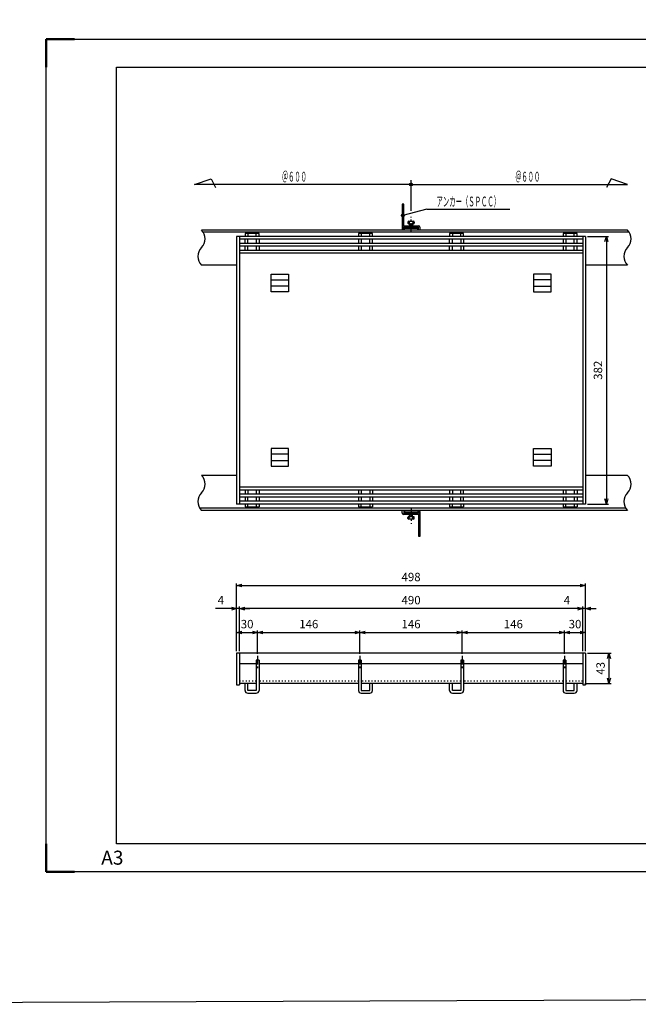
# Model space of a CAD drawing. Units: millimetres. Extents: x -834 to 8467, y -3957 to 1644.
# Drawn here: x 5984 to 6867, y -3932 to -2527 of the extents above; entities that cross this region are included whole.
import ezdxf
from ezdxf.enums import TextEntityAlignment as Align

# ---------------------------------------------------------------- set-up
doc = ezdxf.new("R2010")
doc.units = ezdxf.units.MM
doc.header["$LTSCALE"] = 3
doc.linetypes.add('CENTER', pattern=[7, 4, -1, 1, -1])
doc.linetypes.add('DOT', pattern=[1.5, 0.5, -1])
doc.layers.add('AM_BOR', color=7, linetype='Continuous', lineweight=50)
doc.layers.add('M2-0', color=7, linetype='Continuous')
doc.layers.add('M2-1', color=6, linetype='CENTER')
doc.styles.get("Standard").update_dxf_attribs({"font": 'ISOCP.SHX', "bigfont": 'EXTFONT.SHX'})
doc.dimstyles.new('IGS', dxfattribs={"dimscale": 3, "dimtxt": 4.5, "dimasz": 2.5, "dimexe": 1, "dimexo": 1, "dimgap": 1.5, "dimtad": 3, "dimdsep": 46, "dimtxsty": 'STANDARD', "dimblk": 'OPEN30', "dimcen": 0, "dimclrd": 256, "dimclre": 256, "dimclrt": 2, "dimadec": 0, "dimazin": 2, "dimtp": 0.1, "dimtm": 0.1, "dimtfac": 0.71, "dimtmove": 0, "dimatfit": 3, "dimldrblk": 'OPEN30', "dimfxl": 1, "dimlwd": -1, "dimlwe": -1, "dimarcsym": 0})

# ---------------------------------------------------------------- blocks, each defined once
blk = doc.blocks.new('IGS_A3')
for p, q in [((25, 10), (25, 287)), ((25, 287), (410, 287)), ((410, 287), (410, 10)), ((410, 10), (25, 10))]:
    blk.add_line(p, q)
at = {"layer": 'AM_BOR'}
for p, q in [((0, 297), (10, 297)), ((0, 287), (0, 297)), ((410, 297), (420, 297)), ((420, 297), (420, 287)), ((0, 0), (0, 10)), ((420, 10), (420, 0)), ((10, 0), (0, 0)), ((420, 0), (410, 0))]:
    blk.add_line(p, q, dxfattribs=at)
at = {"layer": 'AM_BOR', "color": 1, "lineweight": 25}
for p, q in [((0, 297), (420, 297)), ((0, 0), (0, 297)), ((420, 297), (420, 0)), ((420, 0), (0, 0))]:
    blk.add_line(p, q, dxfattribs=at)
at = {"layer": 'DEFPOINTS'}
blk.add_text('A3', height=5, dxfattribs=at).set_placement((19.59, 2.5))
blk = doc.blocks.new('_Open30')
at = {"color": 0, "linetype": 'ByBlock', "lineweight": -2}
for p, q in [((-1, 0.27), (0, 0)), ((0, 0), (-1, -0.27)), ((0, 0), (-1, 0))]:
    blk.add_line(p, q, dxfattribs=at)
blk = doc.blocks.new('*D1060')
at = {"layer": 'DEFPOINTS', "color": 0, "transparency": 16777216}
for p in [(6791.2, -3431.2), (6787.2, -3474.2), (6824.7, -3474.2)]:
    blk.add_point(p, dxfattribs=at)
at = {"layer": 'M2-0', "color": 3, "transparency": 16777216}
for p, q in [((6794.2, -3431.2), (6827.7, -3431.2)), ((6824.7, -3438.7), (6824.7, -3466.7)), ((6790.2, -3474.2), (6827.7, -3474.2))]:
    blk.add_line(p, q, dxfattribs=at)
at = {"layer": 'M2-0', "color": 3, "transparency": 16777216, "xscale": 7.5, "yscale": 7.5, "zscale": 7.5}
for p, rotation in [((6824.7, -3431.2), 90), ((6824.7, -3474.2), 270)]:
    blk.add_blockref('_Open30', p, dxfattribs=dict(at, rotation=rotation))
at = {"layer": 'M2-0', "color": 2, "transparency": 16777216, "insert": (6814.2, -3452.7), "char_height": 12, "attachment_point": 5, "rotation": 90}
blk.add_mtext('43', dxfattribs=at)
blk = doc.blocks.new('*D1061')
at = {"layer": 'DEFPOINTS', "color": 0, "transparency": 16777216}
for p in [(6791.2, -3334.4), (6293.2, -3431.2), (6791.2, -3431.2)]:
    blk.add_point(p, dxfattribs=at)
at = {"layer": 'M2-0', "color": 3, "transparency": 16777216}
for p, q in [((6293.2, -3428.2), (6293.2, -3331.4)), ((6300.7, -3334.4), (6783.7, -3334.4)), ((6791.2, -3428.2), (6791.2, -3331.4))]:
    blk.add_line(p, q, dxfattribs=at)
at = {"layer": 'M2-0', "color": 3, "transparency": 16777216, "xscale": 7.5, "yscale": 7.5, "zscale": 7.5, "rotation": 180}
blk.add_blockref('_Open30', (6293.2, -3334.4), dxfattribs=at)
at = {"layer": 'M2-0', "color": 3, "transparency": 16777216, "xscale": 7.5, "yscale": 7.5, "zscale": 7.5}
blk.add_blockref('_Open30', (6791.2, -3334.4), dxfattribs=at)
at = {"layer": 'M2-0', "color": 2, "transparency": 16777216, "insert": (6542.2, -3323.9), "char_height": 12, "attachment_point": 5}
blk.add_mtext('498', dxfattribs=at)
blk = doc.blocks.new('*D1062')
at = {"layer": 'DEFPOINTS', "color": 0, "transparency": 16777216}
for p in [(6293.2, -3367.4), (6293.2, -3431.2), (6297.2, -3431.2)]:
    blk.add_point(p, dxfattribs=at)
at = {"layer": 'M2-0', "color": 3, "transparency": 16777216}
for p, q in [((6285.7, -3367.4), (6263.2, -3367.4)), ((6293.2, -3428.2), (6293.2, -3364.4)), ((6297.2, -3367.4), (6293.2, -3367.4)), ((6297.2, -3428.2), (6297.2, -3364.4)), ((6304.7, -3367.4), (6312.2, -3367.4))]:
    blk.add_line(p, q, dxfattribs=at)
at = {"layer": 'M2-0', "color": 3, "transparency": 16777216, "xscale": 7.5, "yscale": 7.5, "zscale": 7.5}
blk.add_blockref('_Open30', (6293.2, -3367.4), dxfattribs=at)
at = {"layer": 'M2-0', "color": 3, "transparency": 16777216, "xscale": 7.5, "yscale": 7.5, "zscale": 7.5, "rotation": 180}
blk.add_blockref('_Open30', (6297.2, -3367.4), dxfattribs=at)
at = {"layer": 'M2-0', "color": 2, "transparency": 16777216, "insert": (6270.7, -3356.9), "char_height": 12, "attachment_point": 5}
blk.add_mtext('4', dxfattribs=at)
blk = doc.blocks.new('*D1063')
at = {"layer": 'DEFPOINTS', "color": 0, "transparency": 16777216}
for p in [(6297.2, -3367.4), (6297.2, -3431.2), (6787.2, -3431.2)]:
    blk.add_point(p, dxfattribs=at)
at = {"layer": 'M2-0', "color": 3, "transparency": 16777216}
for p, q in [((6297.2, -3428.2), (6297.2, -3364.4)), ((6779.7, -3367.4), (6304.7, -3367.4)), ((6787.2, -3428.2), (6787.2, -3364.4))]:
    blk.add_line(p, q, dxfattribs=at)
at = {"layer": 'M2-0', "color": 3, "transparency": 16777216, "xscale": 7.5, "yscale": 7.5, "zscale": 7.5, "rotation": 180}
blk.add_blockref('_Open30', (6297.2, -3367.4), dxfattribs=at)
at = {"layer": 'M2-0', "color": 3, "transparency": 16777216, "xscale": 7.5, "yscale": 7.5, "zscale": 7.5}
blk.add_blockref('_Open30', (6787.2, -3367.4), dxfattribs=at)
at = {"layer": 'M2-0', "color": 2, "transparency": 16777216, "insert": (6542.2, -3356.9), "char_height": 12, "attachment_point": 5}
blk.add_mtext('490', dxfattribs=at)
blk = doc.blocks.new('*D1064')
at = {"layer": 'DEFPOINTS', "color": 0, "transparency": 16777216}
for p in [(6787.2, -3367.4), (6787.2, -3431.2), (6791.2, -3431.2)]:
    blk.add_point(p, dxfattribs=at)
at = {"layer": 'M2-0', "color": 3, "transparency": 16777216}
for p, q in [((6779.7, -3367.4), (6757.2, -3367.4)), ((6787.2, -3428.2), (6787.2, -3364.4)), ((6791.2, -3367.4), (6787.2, -3367.4)), ((6791.2, -3428.2), (6791.2, -3364.4)), ((6798.7, -3367.4), (6806.2, -3367.4))]:
    blk.add_line(p, q, dxfattribs=at)
at = {"layer": 'M2-0', "color": 3, "transparency": 16777216, "xscale": 7.5, "yscale": 7.5, "zscale": 7.5}
blk.add_blockref('_Open30', (6787.2, -3367.4), dxfattribs=at)
at = {"layer": 'M2-0', "color": 3, "transparency": 16777216, "xscale": 7.5, "yscale": 7.5, "zscale": 7.5, "rotation": 180}
blk.add_blockref('_Open30', (6791.2, -3367.4), dxfattribs=at)
at = {"layer": 'M2-0', "color": 2, "transparency": 16777216, "insert": (6764.7, -3356.9), "char_height": 12, "attachment_point": 5}
blk.add_mtext('4', dxfattribs=at)
blk = doc.blocks.new('*D1065')
at = {"layer": 'DEFPOINTS', "color": 0, "transparency": 16777216}
for p in [(6791.2, -3401.6), (6761.2, -3435), (6791.2, -3431.2)]:
    blk.add_point(p, dxfattribs=at)
at = {"layer": 'M2-0', "color": 3, "transparency": 16777216}
for p, q in [((6761.2, -3432), (6761.2, -3398.6)), ((6791.2, -3428.2), (6791.2, -3398.6)), ((6768.7, -3401.6), (6783.7, -3401.6))]:
    blk.add_line(p, q, dxfattribs=at)
at = {"layer": 'M2-0', "color": 3, "transparency": 16777216, "xscale": 7.5, "yscale": 7.5, "zscale": 7.5, "rotation": 180}
blk.add_blockref('_Open30', (6761.2, -3401.6), dxfattribs=at)
at = {"layer": 'M2-0', "color": 3, "transparency": 16777216, "xscale": 7.5, "yscale": 7.5, "zscale": 7.5}
blk.add_blockref('_Open30', (6791.2, -3401.6), dxfattribs=at)
at = {"layer": 'M2-0', "color": 2, "transparency": 16777216, "insert": (6776.2, -3391.1), "char_height": 12, "attachment_point": 5}
blk.add_mtext('30', dxfattribs=at)
blk = doc.blocks.new('*D1066')
at = {"layer": 'DEFPOINTS', "color": 0, "transparency": 16777216}
for p in [(6761.2, -3401.6), (6615.2, -3435), (6761.2, -3435)]:
    blk.add_point(p, dxfattribs=at)
at = {"layer": 'M2-0', "color": 3, "transparency": 16777216}
for p, q in [((6615.2, -3432), (6615.2, -3398.6)), ((6761.2, -3432), (6761.2, -3398.6)), ((6622.7, -3401.6), (6753.7, -3401.6))]:
    blk.add_line(p, q, dxfattribs=at)
at = {"layer": 'M2-0', "color": 3, "transparency": 16777216, "xscale": 7.5, "yscale": 7.5, "zscale": 7.5, "rotation": 180}
blk.add_blockref('_Open30', (6615.2, -3401.6), dxfattribs=at)
at = {"layer": 'M2-0', "color": 3, "transparency": 16777216, "xscale": 7.5, "yscale": 7.5, "zscale": 7.5}
blk.add_blockref('_Open30', (6761.2, -3401.6), dxfattribs=at)
at = {"layer": 'M2-0', "color": 2, "transparency": 16777216, "insert": (6688.2, -3391.1), "char_height": 12, "attachment_point": 5}
blk.add_mtext('146', dxfattribs=at)
blk = doc.blocks.new('*D1067')
at = {"layer": 'DEFPOINTS', "color": 0, "transparency": 16777216}
for p in [(6615.2, -3401.6), (6469.2, -3435), (6615.2, -3435)]:
    blk.add_point(p, dxfattribs=at)
at = {"layer": 'M2-0', "color": 3, "transparency": 16777216}
for p, q in [((6469.2, -3432), (6469.2, -3398.6)), ((6615.2, -3432), (6615.2, -3398.6)), ((6476.7, -3401.6), (6607.7, -3401.6))]:
    blk.add_line(p, q, dxfattribs=at)
at = {"layer": 'M2-0', "color": 3, "transparency": 16777216, "xscale": 7.5, "yscale": 7.5, "zscale": 7.5, "rotation": 180}
blk.add_blockref('_Open30', (6469.2, -3401.6), dxfattribs=at)
at = {"layer": 'M2-0', "color": 3, "transparency": 16777216, "xscale": 7.5, "yscale": 7.5, "zscale": 7.5}
blk.add_blockref('_Open30', (6615.2, -3401.6), dxfattribs=at)
at = {"layer": 'M2-0', "color": 2, "transparency": 16777216, "insert": (6542.2, -3391.1), "char_height": 12, "attachment_point": 5}
blk.add_mtext('146', dxfattribs=at)
blk = doc.blocks.new('*D1068')
at = {"layer": 'DEFPOINTS', "color": 0, "transparency": 16777216}
for p in [(6469.2, -3401.6), (6323.2, -3435), (6469.2, -3435)]:
    blk.add_point(p, dxfattribs=at)
at = {"layer": 'M2-0', "color": 3, "transparency": 16777216}
for p, q in [((6323.2, -3432), (6323.2, -3398.6)), ((6469.2, -3432), (6469.2, -3398.6)), ((6330.7, -3401.6), (6461.7, -3401.6))]:
    blk.add_line(p, q, dxfattribs=at)
at = {"layer": 'M2-0', "color": 3, "transparency": 16777216, "xscale": 7.5, "yscale": 7.5, "zscale": 7.5, "rotation": 180}
blk.add_blockref('_Open30', (6323.2, -3401.6), dxfattribs=at)
at = {"layer": 'M2-0', "color": 3, "transparency": 16777216, "xscale": 7.5, "yscale": 7.5, "zscale": 7.5}
blk.add_blockref('_Open30', (6469.2, -3401.6), dxfattribs=at)
at = {"layer": 'M2-0', "color": 2, "transparency": 16777216, "insert": (6396.2, -3391.1), "char_height": 12, "attachment_point": 5}
blk.add_mtext('146', dxfattribs=at)
blk = doc.blocks.new('*D1069')
at = {"layer": 'DEFPOINTS', "color": 0, "transparency": 16777216}
for p in [(6323.2, -3401.6), (6293.2, -3431.2), (6323.2, -3435)]:
    blk.add_point(p, dxfattribs=at)
at = {"layer": 'M2-0', "color": 3, "transparency": 16777216}
for p, q in [((6293.2, -3428.2), (6293.2, -3398.6)), ((6323.2, -3432), (6323.2, -3398.6)), ((6300.7, -3401.6), (6315.7, -3401.6))]:
    blk.add_line(p, q, dxfattribs=at)
at = {"layer": 'M2-0', "color": 3, "transparency": 16777216, "xscale": 7.5, "yscale": 7.5, "zscale": 7.5, "rotation": 180}
blk.add_blockref('_Open30', (6293.2, -3401.6), dxfattribs=at)
at = {"layer": 'M2-0', "color": 3, "transparency": 16777216, "xscale": 7.5, "yscale": 7.5, "zscale": 7.5}
blk.add_blockref('_Open30', (6323.2, -3401.6), dxfattribs=at)
at = {"layer": 'M2-0', "color": 2, "transparency": 16777216, "insert": (6308.2, -3391.1), "char_height": 12, "attachment_point": 5}
blk.add_mtext('30', dxfattribs=at)
blk = doc.blocks.new('*D1070')
at = {"layer": 'DEFPOINTS', "color": 0, "transparency": 16777216}
for p in [(6791.2, -2836.3), (6791.2, -3218.3), (6821, -3218.3)]:
    blk.add_point(p, dxfattribs=at)
at = {"layer": 'M2-0', "color": 3, "transparency": 16777216}
for p, q in [((6794.2, -2836.3), (6824, -2836.3)), ((6821, -2843.8), (6821, -3210.8)), ((6794.2, -3218.3), (6824, -3218.3))]:
    blk.add_line(p, q, dxfattribs=at)
at = {"layer": 'M2-0', "color": 3, "transparency": 16777216, "xscale": 7.5, "yscale": 7.5, "zscale": 7.5}
for p, rotation in [((6821, -2836.3), 90), ((6821, -3218.3), 270)]:
    blk.add_blockref('_Open30', p, dxfattribs=dict(at, rotation=rotation))
at = {"layer": 'M2-0', "color": 2, "transparency": 16777216, "insert": (6810.5, -3027.3), "char_height": 12, "attachment_point": 5, "rotation": 90}
blk.add_mtext('382', dxfattribs=at)
blk = doc.blocks.new('*D997')
at = {"color": 2, "linetype": 'ByBlock'}
for q in [(117.511924, 229.056249), (155.664472, 231.347897)]:
    blk.add_line((126.064472, 231.347897), q, dxfattribs=at)
blk.add_circle((117.511924, 229.056249), 0.5, dxfattribs=at)
at = {"color": 2, "linetype": 'Continuous', "width": 0.582549}
blk.add_text('アンカー（ＳＰＣＣ）', height=3.5, dxfattribs=at).set_placement((129.514472, 232.347897), (152.214472, 232.347897), align=Align.FIT)

msp = doc.modelspace()

# ---------------------------------------------------------------- linework, layer by layer
msp.add_lwpolyline([(5367.053, 1397.035), (8467.494, 1409.241), (8467.494, -3919.897), (5367.053, -3932.103)], close=True)
at = {"layer": 'M2-0', "color": 3, "linetype": 'Continuous'}
for p, q in [((6233.175, -2762.048), (6256.756, -2754.225)), ((6542.175, -2762.048), (6233.175, -2762.048)), ((6542.175, -2762.048), (6233.175, -2762.048)), ((6256.756, -2754.225), (6263.099, -2766.677)), ((6542.175, -2799.957), (6542.175, -2756.048)), ((6542.175, -2762.048), (6851.175, -2762.048)), ((6827.595, -2754.225), (6821.251, -2766.677)), ((6851.175, -2762.048), (6827.595, -2754.225))]:
    msp.add_line(p, q, dxfattribs=at)
at = {"layer": 'M2-0', "color": 2, "linetype": 'Continuous'}
msp.add_line((6542.175, -2762.048), (6851.175, -2762.048), dxfattribs=at)
at = {"layer": 'M2-0', "color": 7, "linetype": 'Continuous'}
for p, q in [((6529.375, -2790.261), (6529.375, -2824.961)), ((6531.675, -2790.261), (6529.375, -2790.261)), ((6531.675, -2821.261), (6531.675, -2790.261)), ((6529.675, -2823.261), (6529.675, -2827.261)), ((6531.675, -2821.261), (6552.675, -2821.261)), ((6552.675, -2823.261), (6531.675, -2823.261)), ((6531.675, -2827.261), (6531.675, -2823.261)), ((6537.675, -2815.761), (6537.675, -2817.261)), ((6538.675, -2814.761), (6545.675, -2814.761)), ((6538.675, -2818.261), (6545.675, -2818.261)), ((6539.675, -2815.761), (6539.675, -2817.261)), ((6539.925, -2818.761), (6539.925, -2821.261)), ((6539.925, -2818.761), (6544.425, -2818.761)), ((6539.925, -2823.261), (6539.925, -2824.961)), ((6540.425, -2818.261), (6540.425, -2821.261)), ((6540.425, -2823.261), (6540.425, -2824.961)), ((6543.925, -2818.261), (6543.925, -2821.261)), ((6543.925, -2823.261), (6543.925, -2824.961)), ((6544.425, -2818.761), (6544.425, -2821.261)), ((6544.425, -2823.261), (6544.425, -2824.961)), ((6544.675, -2815.761), (6544.675, -2817.261)), ((6546.675, -2815.761), (6546.675, -2817.261)), ((6552.675, -2827.261), (6552.675, -2823.261)), ((6554.675, -2823.261), (6554.675, -2827.261)), ((6851.175, -2827.261), (6243.175, -2827.261)), ((6853.583, -2830.261), (6245.583, -2830.261)), ((6293.175, -2836.261), (6293.175, -3218.261)), ((6791.175, -2836.261), (6293.175, -2836.261)), ((6297.175, -2836.261), (6297.175, -3218.261)), ((6305.175, -2832.261), (6305.175, -2836.261)), ((6325.175, -2832.261), (6305.175, -2832.261)), ((6309.175, -2832.261), (6309.175, -2836.261)), ((6321.175, -2836.261), (6321.175, -2832.261)), ((6325.175, -2836.261), (6325.175, -2832.261)), ((6467.175, -2832.261), (6467.175, -2836.261)), ((6487.175, -2832.261), (6467.175, -2832.261)), ((6471.175, -2832.261), (6471.175, -2836.261)), ((6483.175, -2836.261), (6483.175, -2832.261)), ((6487.175, -2836.261), (6487.175, -2832.261)), ((6532.675, -2824.961), (6531.675, -2824.961)), ((6532.675, -2827.261), (6532.675, -2824.961)), ((6551.675, -2824.961), (6532.675, -2824.961)), ((6551.675, -2827.261), (6551.675, -2824.961)), ((6597.175, -2832.261), (6597.175, -2836.261)), ((6617.175, -2832.261), (6597.175, -2832.261)), ((6601.175, -2832.261), (6601.175, -2836.261)), ((6613.175, -2836.261), (6613.175, -2832.261)), ((6617.175, -2836.261), (6617.175, -2832.261)), ((6759.175, -2832.261), (6759.175, -2836.261)), ((6779.175, -2832.261), (6759.175, -2832.261)), ((6763.175, -2832.261), (6763.175, -2836.261)), ((6775.175, -2836.261), (6775.175, -2832.261)), ((6779.175, -2836.261), (6779.175, -2832.261)), ((6787.175, -2836.261), (6787.175, -3218.261)), ((6791.175, -2836.261), (6791.175, -3218.261)), ((6787.175, -2840.261), (6297.175, -2840.261)), ((6787.175, -2846.261), (6297.175, -2846.261)), ((6787.175, -2850.261), (6297.175, -2850.261)), ((6305.175, -2846.261), (6305.175, -2840.261)), ((6305.175, -2856.261), (6305.175, -2850.261)), ((6309.175, -2846.261), (6309.175, -2840.261)), ((6309.175, -2856.261), (6309.175, -2850.261)), ((6321.175, -2840.261), (6321.175, -2846.261)), ((6321.175, -2850.261), (6321.175, -2856.261)), ((6325.175, -2840.261), (6325.175, -2846.261)), ((6325.175, -2850.261), (6325.175, -2856.261)), ((6467.175, -2840.261), (6467.175, -2846.261)), ((6467.175, -2850.261), (6467.175, -2856.261)), ((6471.175, -2840.261), (6471.175, -2846.261)), ((6471.175, -2850.261), (6471.175, -2856.261)), ((6483.175, -2846.261), (6483.175, -2840.261)), ((6483.175, -2856.261), (6483.175, -2850.261)), ((6487.175, -2846.261), (6487.175, -2840.261)), ((6487.175, -2856.261), (6487.175, -2850.261)), ((6597.175, -2846.261), (6597.175, -2840.261)), ((6597.175, -2856.261), (6597.175, -2850.261)), ((6601.175, -2846.261), (6601.175, -2840.261)), ((6601.175, -2856.261), (6601.175, -2850.261)), ((6613.175, -2840.261), (6613.175, -2846.261)), ((6613.175, -2850.261), (6613.175, -2856.261)), ((6617.175, -2840.261), (6617.175, -2846.261)), ((6617.175, -2850.261), (6617.175, -2856.261)), ((6759.175, -2840.261), (6759.175, -2846.261)), ((6759.175, -2850.261), (6759.175, -2856.261)), ((6763.175, -2840.261), (6763.175, -2846.261)), ((6763.175, -2850.261), (6763.175, -2856.261)), ((6775.175, -2846.261), (6775.175, -2840.261)), ((6775.175, -2856.261), (6775.175, -2850.261)), ((6779.175, -2846.261), (6779.175, -2840.261)), ((6779.175, -2856.261), (6779.175, -2850.261)), ((6787.175, -2856.261), (6297.175, -2856.261)), ((6787.175, -2860.261), (6297.175, -2860.261)), ((6293.175, -2877.261), (6243.175, -2877.261)), ((6851.175, -2877.261), (6791.175, -2877.261)), ((6342.296, -2890.376), (6367.296, -2890.376)), ((6342.296, -2915.376), (6342.296, -2890.376)), ((6367.296, -2890.376), (6367.296, -2915.376)), ((6717.054, -2890.376), (6717.054, -2915.376)), ((6742.054, -2890.376), (6717.054, -2890.376)), ((6742.054, -2915.376), (6742.054, -2890.376)), ((6342.296, -2898.376), (6367.296, -2898.376)), ((6367.296, -2907.376), (6342.296, -2907.376)), ((6742.054, -2898.376), (6717.054, -2898.376)), ((6717.054, -2907.376), (6742.054, -2907.376)), ((6367.296, -2915.376), (6342.296, -2915.376)), ((6717.054, -2915.376), (6742.054, -2915.376)), ((6342.296, -3139.146), (6342.296, -3164.146)), ((6367.296, -3139.146), (6342.296, -3139.146)), ((6367.296, -3147.146), (6342.296, -3147.146)), ((6367.296, -3164.146), (6367.296, -3139.146)), ((6717.054, -3164.146), (6717.054, -3139.146)), ((6717.054, -3139.146), (6742.054, -3139.146)), ((6717.054, -3147.146), (6742.054, -3147.146)), ((6742.054, -3139.146), (6742.054, -3164.146)), ((6342.296, -3156.146), (6367.296, -3156.146)), ((6742.054, -3156.146), (6717.054, -3156.146)), ((6342.296, -3164.146), (6367.296, -3164.146)), ((6742.054, -3164.146), (6717.054, -3164.146)), ((6293.175, -3177.261), (6243.175, -3177.261)), ((6851.175, -3177.261), (6791.175, -3177.261)), ((6787.175, -3194.261), (6297.175, -3194.261)), ((6787.175, -3198.261), (6297.175, -3198.261)), ((6305.175, -3198.261), (6305.175, -3204.261)), ((6309.175, -3198.261), (6309.175, -3204.261)), ((6321.175, -3198.261), (6321.175, -3204.261)), ((6325.175, -3198.261), (6325.175, -3204.261)), ((6467.175, -3198.261), (6467.175, -3204.261)), ((6471.175, -3198.261), (6471.175, -3204.261)), ((6483.175, -3198.261), (6483.175, -3204.261)), ((6487.175, -3198.261), (6487.175, -3204.261)), ((6597.175, -3198.261), (6597.175, -3204.261)), ((6601.175, -3198.261), (6601.175, -3204.261)), ((6613.175, -3204.261), (6613.175, -3198.261)), ((6617.175, -3204.261), (6617.175, -3198.261)), ((6759.175, -3198.261), (6759.175, -3204.261)), ((6763.175, -3198.261), (6763.175, -3204.261)), ((6775.175, -3198.261), (6775.175, -3204.261)), ((6779.175, -3198.261), (6779.175, -3204.261)), ((6787.175, -3204.261), (6297.175, -3204.261)), ((6787.175, -3208.261), (6297.175, -3208.261)), ((6787.175, -3214.261), (6297.175, -3214.261)), ((6305.175, -3208.261), (6305.175, -3214.261)), ((6309.175, -3214.261), (6309.175, -3208.261)), ((6321.175, -3208.261), (6321.175, -3214.261)), ((6325.175, -3208.261), (6325.175, -3214.261)), ((6467.175, -3208.261), (6467.175, -3214.261)), ((6471.175, -3208.261), (6471.175, -3214.261)), ((6483.175, -3208.261), (6483.175, -3214.261)), ((6487.175, -3208.261), (6487.175, -3214.261)), ((6597.175, -3208.261), (6597.175, -3214.261)), ((6601.175, -3208.261), (6601.175, -3214.261)), ((6613.175, -3214.261), (6613.175, -3208.261)), ((6617.175, -3214.261), (6617.175, -3208.261)), ((6759.175, -3208.261), (6759.175, -3214.261)), ((6763.175, -3208.261), (6763.175, -3214.261)), ((6775.175, -3208.261), (6775.175, -3214.261)), ((6779.175, -3208.261), (6779.175, -3214.261)), ((6848.767, -3224.261), (6240.767, -3224.261)), ((6851.175, -3227.261), (6243.175, -3227.261)), ((6791.175, -3218.261), (6293.175, -3218.261)), ((6305.175, -3218.261), (6305.175, -3222.261)), ((6305.175, -3222.261), (6325.175, -3222.261)), ((6309.175, -3222.261), (6309.175, -3218.261)), ((6321.175, -3218.261), (6321.175, -3222.261)), ((6325.175, -3218.261), (6325.175, -3222.261)), ((6467.175, -3218.261), (6467.175, -3222.261)), ((6467.175, -3222.261), (6487.175, -3222.261)), ((6471.175, -3222.261), (6471.175, -3218.261)), ((6483.175, -3218.261), (6483.175, -3222.261)), ((6487.175, -3218.261), (6487.175, -3222.261)), ((6529.675, -3231.261), (6529.675, -3227.261)), ((6531.675, -3227.261), (6531.675, -3231.261)), ((6531.675, -3231.261), (6552.675, -3231.261)), ((6532.675, -3227.261), (6532.675, -3229.561)), ((6532.675, -3229.561), (6551.675, -3229.561)), ((6539.925, -3231.261), (6539.925, -3229.561)), ((6540.425, -3231.261), (6540.425, -3229.561)), ((6543.925, -3231.261), (6543.925, -3229.561)), ((6544.425, -3231.261), (6544.425, -3229.561)), ((6551.675, -3227.261), (6551.675, -3229.561)), ((6551.675, -3229.561), (6552.675, -3229.561)), ((6552.675, -3227.261), (6552.675, -3231.261)), ((6554.675, -3231.261), (6554.675, -3227.261)), ((6554.975, -3264.261), (6554.975, -3229.561)), ((6597.175, -3218.261), (6597.175, -3222.261)), ((6597.175, -3222.261), (6617.175, -3222.261)), ((6601.175, -3222.261), (6601.175, -3218.261)), ((6613.175, -3218.261), (6613.175, -3222.261)), ((6617.175, -3218.261), (6617.175, -3222.261)), ((6759.175, -3218.261), (6759.175, -3222.261)), ((6759.175, -3222.261), (6779.175, -3222.261)), ((6763.175, -3222.261), (6763.175, -3218.261)), ((6775.175, -3218.261), (6775.175, -3222.261)), ((6779.175, -3218.261), (6779.175, -3222.261)), ((6552.675, -3233.261), (6531.675, -3233.261)), ((6537.675, -3238.761), (6537.675, -3237.261)), ((6545.675, -3236.261), (6538.675, -3236.261)), ((6545.675, -3239.761), (6538.675, -3239.761)), ((6539.675, -3238.761), (6539.675, -3237.261)), ((6539.925, -3235.761), (6539.925, -3233.261)), ((6544.425, -3235.761), (6539.925, -3235.761)), ((6540.425, -3236.261), (6540.425, -3233.261)), ((6543.925, -3236.261), (6543.925, -3233.261)), ((6544.425, -3235.761), (6544.425, -3233.261)), ((6544.675, -3238.761), (6544.675, -3237.261)), ((6546.675, -3238.761), (6546.675, -3237.261)), ((6552.675, -3233.261), (6552.675, -3264.261)), ((6552.675, -3264.261), (6554.975, -3264.261)), ((6293.175, -3431.158), (6293.175, -3476.158)), ((6791.175, -3431.158), (6293.175, -3431.158)), ((6297.175, -3431.158), (6297.175, -3476.158)), ((6325.175, -3441.158), (6321.175, -3441.158)), ((6321.175, -3441.158), (6321.175, -3484.158)), ((6325.175, -3441.158), (6325.175, -3484.158)), ((6471.175, -3441.158), (6467.175, -3441.158)), ((6467.175, -3441.158), (6467.175, -3484.158)), ((6471.175, -3441.158), (6471.175, -3484.158)), ((6617.175, -3441.158), (6613.175, -3441.158)), ((6613.175, -3441.158), (6613.175, -3484.158)), ((6617.175, -3441.158), (6617.175, -3484.158)), ((6763.175, -3441.158), (6759.175, -3441.158)), ((6759.175, -3441.158), (6759.175, -3484.158)), ((6763.175, -3441.158), (6763.175, -3484.158)), ((6787.175, -3431.158), (6787.175, -3476.158)), ((6791.175, -3431.158), (6791.175, -3476.158)), ((6321.175, -3446.158), (6297.175, -3446.158)), ((6467.175, -3446.158), (6325.175, -3446.158)), ((6613.175, -3446.158), (6471.175, -3446.158)), ((6759.175, -3446.158), (6617.175, -3446.158)), ((6787.175, -3446.158), (6763.175, -3446.158)), ((6293.175, -3476.158), (6297.175, -3476.158)), ((6321.175, -3474.158), (6297.175, -3474.158)), ((6305.175, -3484.158), (6305.175, -3474.158)), ((6309.175, -3484.158), (6309.175, -3474.158)), ((6321.175, -3484.158), (6309.175, -3484.158)), ((6467.175, -3474.158), (6325.175, -3474.158)), ((6613.175, -3474.158), (6471.175, -3474.158)), ((6471.175, -3484.158), (6483.175, -3484.158)), ((6483.175, -3484.158), (6483.175, -3474.158)), ((6487.175, -3484.158), (6487.175, -3474.158)), ((6597.175, -3484.158), (6597.175, -3474.158)), ((6601.175, -3484.158), (6601.175, -3474.158)), ((6613.175, -3484.158), (6601.175, -3484.158)), ((6759.175, -3474.158), (6617.175, -3474.158)), ((6787.175, -3474.158), (6763.175, -3474.158)), ((6763.175, -3484.158), (6775.175, -3484.158)), ((6775.175, -3484.158), (6775.175, -3474.158)), ((6779.175, -3484.158), (6779.175, -3474.158)), ((6787.175, -3476.158), (6791.175, -3476.158)), ((6309.175, -3488.158), (6321.175, -3488.158)), ((6471.175, -3488.158), (6483.175, -3488.158)), ((6601.175, -3488.158), (6613.175, -3488.158)), ((6763.175, -3488.158), (6775.175, -3488.158))]:
    msp.add_line(p, q, dxfattribs=at)
at = {"layer": 'M2-0', "color": 2, "linetype": 'CENTER'}
for p, q in [((6323.175, -3434.958), (6323.175, -3452.312)), ((6469.175, -3434.958), (6469.175, -3452.312)), ((6615.175, -3434.958), (6615.175, -3452.312)), ((6761.175, -3434.958), (6761.175, -3452.312))]:
    msp.add_line(p, q, dxfattribs=at)
at = {"layer": 'M2-0', "color": 2, "linetype": 'DOT'}
for p, q in [((6321.175, -3471.158), (6297.175, -3471.158)), ((6467.175, -3471.158), (6325.175, -3471.158)), ((6613.175, -3471.158), (6471.175, -3471.158)), ((6759.175, -3471.158), (6617.175, -3471.158)), ((6787.175, -3471.158), (6763.175, -3471.158))]:
    msp.add_line(p, q, dxfattribs=at)
at = {"layer": 'M2-0', "color": 3, "linetype": 'Continuous'}
msp.add_circle((6542.175, -2762.048), 2, dxfattribs=at)
msp.add_circle((6542.175, -2762.048), 2, dxfattribs=at)
at = {"layer": 'M2-0', "color": 7, "linetype": 'Continuous'}
for centre, radius, start, end in [((6531.675, -2823.261), 2, 90, 180), ((6538.675, -2815.761), 1, 0, 180), ((6538.675, -2817.261), 1, 180, 0), ((6542.175, -2818.386), 3.625, 46.397181, 133.602819), ((6542.175, -2814.636), 3.625, 226.397181, 313.602819), ((6545.675, -2815.761), 1, 0, 180), ((6545.675, -2817.261), 1, 180, 0), ((6552.675, -2823.261), 2, 0, 90), ((6230.675, -2839.761), 17.678, 315, 45), ((6531.675, -2824.961), 2.3, 180, 209.591846), ((6838.675, -2839.761), 17.678, 315, 45), ((6255.675, -2864.761), 17.678, 135, 225), ((6863.675, -2864.761), 17.678, 135, 225), ((6230.675, -3189.761), 17.678, 315, 45), ((6838.675, -3189.761), 17.678, 315, 45), ((6255.675, -3214.761), 17.678, 135, 225), ((6863.675, -3214.761), 17.678, 135, 225), ((6531.675, -3231.261), 2, 180, 270), ((6552.675, -3231.261), 2, 270, 0), ((6552.675, -3229.561), 2.3, 0, 29.591846), ((6538.675, -3237.261), 1, 0, 180), ((6538.675, -3238.761), 1, 180, 0), ((6542.175, -3239.886), 3.625, 46.397181, 133.602819), ((6542.175, -3236.136), 3.625, 226.397181, 313.602819), ((6545.675, -3237.261), 1, 0, 180), ((6545.675, -3238.761), 1, 180, 0), ((6309.175, -3484.158), 4, 180, 270), ((6321.175, -3484.158), 4, 270, 0), ((6471.175, -3484.158), 4, 180, 270), ((6483.175, -3484.158), 4, 270, 0), ((6601.175, -3484.158), 4, 180, 270), ((6613.175, -3484.158), 4, 270, 0), ((6763.175, -3484.158), 4, 180, 270), ((6775.175, -3484.158), 4, 270, 0)]:
    msp.add_arc(centre, radius, start, end, dxfattribs=at)
at = {"layer": 'M2-1', "color": 6, "linetype": 'CENTER'}
for p, q in [((6542.175, -2830.156), (6542.175, -2808.16)), ((6542.175, -3224.366), (6542.175, -3246.362))]:
    msp.add_line(p, q, dxfattribs=at)

# ---------------------------------------------------------------- block references
at = {"lineweight": 0, "xscale": 4, "yscale": 4, "zscale": 4}
msp.add_blockref('IGS_A3', (6021.599, -3742.869), dxfattribs=at)
at = {"layer": 'M2-0', "xscale": 4, "yscale": 4, "zscale": 4}
msp.add_blockref('*D997', (6060.406, -3722.869), dxfattribs=at)

# ---------------------------------------------------------------- texts
at = {"layer": 'M2-0', "color": 2, "linetype": 'Continuous', "width": 0.586813}
for rotation, p, p2 in [(0.000013, (6357.875, -2758.048), (6393.475, -2758.048)), (359.999987, (6690.875, -2758.048), (6726.475, -2758.048))]:
    msp.add_text('＠６００', height=14, rotation=rotation, dxfattribs=at).set_placement(p, p2, align=Align.FIT)

# ---------------------------------------------------------------- dimensions: what is measured, and where the dimension line sits
at = {"layer": 'M2-0', "color": 2}
for base, p1, p2, angle, picture, middle in [((6820.979, -3218.261), (6791.175, -2836.261), (6791.175, -3218.261), 90, '*D1070', (6810.478, -3027.261)), ((6791.175, -3334.408), (6293.175, -3431.158), (6791.175, -3431.158), 180, '*D1061', (6542.175, -3323.908)), ((6323.175, -3401.583), (6293.175, -3431.158), (6323.175, -3434.958), 180, '*D1069', (6308.175, -3391.083)), ((6469.175, -3401.583), (6323.175, -3434.958), (6469.175, -3434.958), 180, '*D1068', (6396.175, -3391.083)), ((6615.175, -3401.583), (6469.175, -3434.958), (6615.175, -3434.958), 180, '*D1067', (6542.175, -3391.083)), ((6761.175, -3401.583), (6615.175, -3434.958), (6761.175, -3434.958), 180, '*D1066', (6688.175, -3391.083)), ((6791.175, -3401.583), (6761.175, -3434.958), (6791.175, -3431.158), 180, '*D1065', (6776.175, -3391.083)), ((6824.679, -3474.158), (6791.175, -3431.158), (6787.175, -3474.158), 90, '*D1060', (6814.179, -3452.658))]:
    dim = msp.add_linear_dim(base=base, p1=p1, p2=p2, angle=angle, dimstyle='IGS', override={"dimtxt": 4, "dimclrd": 3, "dimclre": 3}, dxfattribs=at)
    dim.commit()
    dim.dimension.update_dxf_attribs({"geometry": picture, "text_midpoint": middle})
for base, p1, p2, picture, middle in [((6293.175, -3367.418), (6297.175, -3431.158), (6293.175, -3431.158), '*D1062', (6270.675, -3356.918)), ((6297.175, -3367.418), (6787.175, -3431.158), (6297.175, -3431.158), '*D1063', (6542.175, -3356.918)), ((6787.175, -3367.418), (6791.175, -3431.158), (6787.175, -3431.158), '*D1064', (6764.675, -3356.918))]:
    dim = msp.add_linear_dim(base=base, p1=p1, p2=p2, dimstyle='IGS', override={"dimtxt": 4, "dimclrd": 3, "dimclre": 3}, dxfattribs=at)
    dim.commit()
    dim.dimension.update_dxf_attribs({"geometry": picture, "text_midpoint": middle})

doc.saveas('drawing.dxf')
